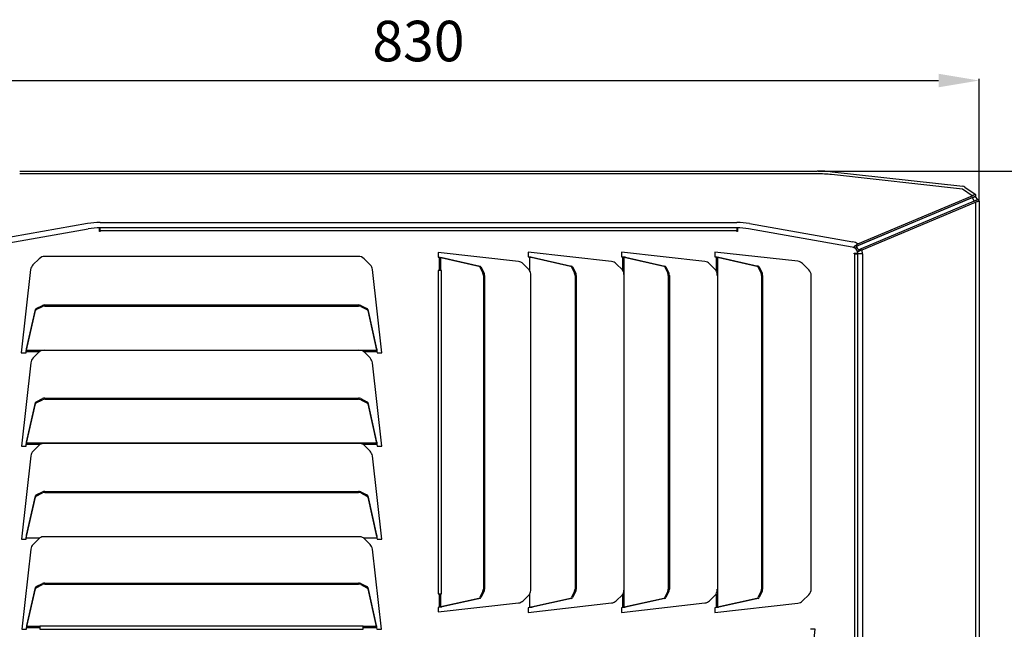
# Model space of a CAD drawing. Units: inches. Extents: x 17 to 8989, y 15 to 2985.
# Drawn here: x 502 to 1231, y 1914 to 2365 of the extents above; entities that cross this region are included whole.
import ezdxf

# ---------------------------------------------------------------- set-up
doc = ezdxf.new("R2010")
doc.units = ezdxf.units.IN
doc.header["$MEASUREMENT"] = 0
doc.layers.add('Flowair1', color=7, linetype='Continuous')
doc.layers.add('Wymiary', color=8, linetype='Continuous')
doc.styles.get("Standard").update_dxf_attribs({"font": 'arial.ttf'})
doc.dimstyles.new('ISO-25', dxfattribs={"dimtxt": 2.5, "dimasz": 2.5, "dimexe": 1.25, "dimexo": 0.625, "dimtad": 1, "dimtxsty": 'Standard', "dimcen": 2.5, "dimadec": 0, "dimazin": 0, "dimtfac": 1, "dimtmove": 0, "dimatfit": 3, "dimfxl": 1, "dimarcsym": 0})

# ---------------------------------------------------------------- blocks, each defined once
blk = doc.blocks.new('*D6')
at = {"layer": 'Defpoints', "color": 0, "transparency": 16777216}
for p in [(1092.43, 2252.9), (1092.41, 1574.9), (1298.73, 1574.9)]:
    blk.add_point(p, dxfattribs=at)
at = {"layer": 'Wymiary', "color": 0, "lineweight": -2, "transparency": 16777216}
for p, q in [((1093.05, 2252.9), (1299.98, 2252.9)), ((1298.73, 2222.9), (1298.73, 1604.9)), ((1093.03, 1574.9), (1299.98, 1574.9))]:
    blk.add_line(p, q, dxfattribs=at)
at = {"layer": 'Wymiary', "color": 0, "transparency": 16777216}
for points in [[(1293.73, 2222.9), (1303.73, 2222.9), (1298.73, 2252.9)], [(1293.73, 1604.9), (1303.73, 1604.9), (1298.73, 1574.9)]]:
    blk.add_solid(points, dxfattribs=at)
at = {"layer": 'Wymiary', "color": 0, "transparency": 16777216, "insert": (1273.42, 1913.9), "char_height": 30, "attachment_point": 5, "rotation": 90}
blk.add_mtext('680', dxfattribs=at)
blk = doc.blocks.new('*D7')
at = {"layer": 'Defpoints', "color": 0, "transparency": 16777216}
for p in [(1212.22, 2319.88), (382.62, 2230.57), (1212.22, 2230.57)]:
    blk.add_point(p, dxfattribs=at)
at = {"layer": 'Wymiary', "color": 0, "lineweight": -2, "transparency": 16777216}
for p, q in [((382.62, 2231.19), (382.62, 2321.13)), ((412.62, 2319.88), (1182.22, 2319.88)), ((1212.22, 2231.19), (1212.22, 2321.13))]:
    blk.add_line(p, q, dxfattribs=at)
at = {"layer": 'Wymiary', "color": 0, "transparency": 16777216}
for points in [[(412.62, 2324.88), (412.62, 2314.88), (382.62, 2319.88)], [(1182.22, 2324.88), (1182.22, 2314.88), (1212.22, 2319.88)]]:
    blk.add_solid(points, dxfattribs=at)
at = {"layer": 'Wymiary', "color": 0, "transparency": 16777216, "insert": (797.42, 2345.21), "char_height": 30, "attachment_point": 5}
blk.add_mtext('830', dxfattribs=at)

msp = doc.modelspace()

# ---------------------------------------------------------------- linework, layer by layer
at = {"layer": 'Flowair1'}
for p, q in [((502.414, 2252.898), (1092.425, 2252.898)), ((1092.425, 2250.859), (502.414, 2250.859)), ((1103.358, 2252.299), (1200.22, 2241.645)), ((1199.892, 2239.624), (1103.03, 2250.277)), ((1207.053, 2234.582), (1199.892, 2239.624)), ((1201.619, 2241.116), (1209.307, 2235.704)), ((1207.362, 2233.235), (1121.237, 2197.026)), ((1122.344, 2198.968), (1206.995, 2234.558)), ((1207.396, 2233.332), (1122.745, 2197.743)), ((1208.611, 2230.632), (1124.816, 2195.402)), ((1209.139, 2229.71), (1125.344, 2194.481)), ((1206.995, 2234.558), (1207.053, 2234.582)), ((1207.362, 2233.235), (1207.396, 2233.332)), ((1208.529, 2230.598), (1207.362, 2233.235)), ((1207.456, 2233.358), (1207.396, 2233.332)), ((1208.611, 2230.632), (1208.969, 2230.785)), ((1209.642, 2229.928), (1209.139, 2229.71)), ((1209.229, 2234.02), (1209.228, 2234.021)), ((1209.307, 2235.704), (1209.386, 2235.648)), ((1211.13, 2231.598), (1209.585, 2234.17)), ((1209.642, 1597.869), (1209.642, 2229.928)), ((1212.22, 2230.551), (1212.217, 2230.626)), ((1212.22, 2230.57), (1212.22, 1597.227)), ((561.863, 2214.859), (1032.976, 2214.859)), ((552.66, 2214.054), (476.031, 2200.542)), ((476.552, 2196.627), (553.181, 2210.139)), ((561.363, 2208.198), (561.363, 2210.896)), ((561.863, 2208.198), (561.363, 2208.198)), ((561.863, 2208.698), (561.863, 2210.898)), ((1032.976, 2210.898), (561.863, 2210.898)), ((561.863, 2208.698), (561.863, 2208.198)), ((1032.976, 2208.698), (561.863, 2208.698)), ((1032.976, 2210.898), (1032.976, 2208.698)), ((1033.476, 2210.356), (1032.976, 2210.356)), ((1032.976, 2208.198), (1032.976, 2208.698)), ((1033.476, 2208.198), (1032.976, 2208.198)), ((1033.476, 2210.896), (1033.476, 2208.198)), ((1118.288, 2196.627), (1041.659, 2210.139)), ((1042.179, 2214.054), (1118.809, 2200.542)), ((812.028, 2192.661), (812.028, 2189.229)), ((871.323, 2186.01), (812.028, 2192.661)), ((878.659, 2192.923), (878.659, 2189.492)), ((940.294, 2186.01), (878.659, 2192.923)), ((947.631, 2192.923), (947.631, 2189.492)), ((1009.266, 2186.01), (947.631, 2192.923)), ((1078.114, 2186.124), (1016.602, 2193.024)), ((1016.602, 2193.024), (1016.602, 2189.492)), ((1121.237, 2197.026), (1121.026, 2196.947)), ((1121.573, 2194.568), (1121.573, 2194.568)), ((1124.803, 2195.386), (1124.816, 2195.402)), ((516.799, 2188.066), (512.202, 2183.469)), ((752.997, 2189.78), (520.935, 2189.78)), ((761.731, 2183.469), (757.134, 2188.066)), ((812.028, 2189.229), (813.028, 2189.117)), ((813.028, 2179.284), (813.028, 2189.117)), ((814.067, 2179.284), (814.067, 2188.917)), ((814.067, 2188.917), (842.067, 2182.636)), ((814.933, 2188.917), (842.933, 2182.636)), ((878.659, 2189.492), (879.659, 2189.379)), ((879.659, 2189.379), (879.659, 2179.443)), ((880.699, 2189.18), (909.869, 2182.636)), ((880.699, 2189.18), (881.565, 2189.18)), ((881.565, 2189.18), (910.735, 2182.636)), ((947.631, 2189.492), (948.631, 2189.379)), ((948.631, 2179.443), (948.631, 2189.379)), ((950.536, 2189.18), (949.67, 2189.18)), ((949.67, 2189.18), (978.84, 2182.636)), ((949.67, 1930.185), (949.67, 2189.18)), ((950.536, 2189.18), (979.706, 2182.636)), ((1016.602, 2189.492), (1017.602, 2189.379)), ((1017.602, 2189.379), (1017.602, 2179.443)), ((1018.642, 2189.18), (1047.812, 2182.636)), ((1018.642, 2189.18), (1019.508, 2189.18)), ((1018.642, 2189.18), (1018.642, 1930.185)), ((1019.508, 2189.18), (1048.678, 2182.636)), ((1119.72, 2192.203), (1122.395, 2192.203)), ((1119.72, 2191.703), (1119.72, 2192.203)), ((1120.22, 2191.703), (1119.72, 2191.703)), ((1120.22, 2191.703), (1122.42, 2191.703)), ((1120.22, 1636.094), (1120.22, 2191.703)), ((1122.395, 2192.203), (1122.42, 2191.703)), ((1125.842, 2191.703), (1122.42, 2191.703)), ((1122.42, 1636.094), (1122.42, 2191.703)), ((1125.842, 2191.703), (1125.842, 1636.094)), ((510.525, 2179.985), (503.625, 2118.473)), ((770.307, 2118.473), (763.408, 2179.985)), ((813.028, 2179.284), (812.028, 2179.284)), ((812.028, 2179.284), (812.028, 1940.081)), ((814.067, 2179.284), (813.028, 2179.284)), ((814.432, 2179.284), (814.067, 2179.284)), ((814.432, 1940.081), (814.432, 2179.284)), ((842.764, 2181.965), (845.063, 2177.368)), ((843.63, 2181.965), (845.929, 2177.368)), ((879.286, 2179.854), (874.807, 2184.333)), ((910.566, 2181.965), (912.864, 2177.368)), ((911.432, 2181.965), (913.73, 2177.368)), ((948.257, 2179.854), (943.779, 2184.333)), ((979.537, 2181.965), (981.836, 2177.368)), ((980.403, 2181.965), (982.702, 2177.368)), ((1017.229, 2179.854), (1012.75, 2184.333)), ((1048.678, 2182.636), (1047.812, 2182.636)), ((1048.509, 2181.965), (1050.807, 2177.368)), ((1049.375, 2181.965), (1048.509, 2181.965)), ((1049.375, 2181.965), (1051.673, 2177.368)), ((1086.196, 2179.85), (1081.599, 2184.447)), ((845.405, 2175.713), (845.405, 1943.652)), ((846.271, 2175.713), (846.271, 1943.652)), ((880.51, 1943.648), (880.51, 2175.717)), ((913.207, 2175.713), (913.207, 1943.652)), ((914.073, 2175.713), (914.073, 1943.652)), ((949.482, 1943.648), (949.482, 2175.717)), ((982.178, 2175.713), (982.178, 1943.652)), ((983.044, 2175.713), (983.044, 1943.652)), ((1051.673, 2177.368), (1050.807, 2177.368)), ((1052.016, 2175.713), (1051.15, 2175.713)), ((1051.15, 2175.713), (1051.15, 1943.652)), ((1052.016, 2175.713), (1052.016, 1943.652)), ((1087.909, 1943.652), (1087.909, 2175.713)), ((507.469, 2121.378), (514.013, 2150.548)), ((507.469, 2120.512), (514.013, 2149.682)), ((514.013, 2150.548), (514.013, 2149.682)), ((514.684, 2151.245), (519.281, 2153.544)), ((514.684, 2150.379), (519.281, 2152.678)), ((514.684, 2151.245), (514.684, 2150.379)), ((519.281, 2153.544), (519.281, 2152.678)), ((520.935, 2153.886), (520.935, 2153.02)), ((520.935, 2153.886), (752.997, 2153.886)), ((520.935, 2153.02), (752.997, 2153.02)), ((754.652, 2153.544), (759.249, 2151.245)), ((754.652, 2152.678), (759.249, 2150.379)), ((759.919, 2150.548), (766.463, 2121.378)), ((759.919, 2149.682), (766.463, 2120.512)), ((507.469, 2120.512), (507.469, 2121.378)), ((507.469, 2120.512), (766.463, 2120.512)), ((503.625, 2118.473), (507.157, 2118.473)), ((507.157, 2118.473), (507.269, 2119.473)), ((507.269, 2119.473), (517.205, 2119.473)), ((516.795, 2119.099), (512.316, 2114.621)), ((756.727, 2119.473), (766.663, 2119.473)), ((761.616, 2114.621), (757.138, 2119.099)), ((766.663, 2119.473), (766.775, 2118.473)), ((766.775, 2118.473), (770.307, 2118.473)), ((770.05, 2118.473), (770.306, 2118.488)), ((510.639, 2111.136), (503.726, 2049.501)), ((770.207, 2049.501), (763.293, 2111.136)), ((514.684, 2082.274), (519.281, 2084.572)), ((514.684, 2081.408), (519.281, 2083.706)), ((520.935, 2084.915), (752.997, 2084.915)), ((520.935, 2084.049), (752.997, 2084.049)), ((754.652, 2084.572), (759.249, 2082.274)), ((754.652, 2083.706), (759.249, 2081.408)), ((507.469, 2052.407), (514.013, 2081.577)), ((507.469, 2051.541), (514.013, 2080.711)), ((759.919, 2081.577), (766.463, 2052.407)), ((759.919, 2080.711), (766.463, 2051.541)), ((503.726, 2049.501), (507.157, 2049.501)), ((507.157, 2049.501), (507.269, 2050.501)), ((517.205, 2050.501), (507.269, 2050.501)), ((507.469, 2052.407), (507.469, 2051.541)), ((766.463, 2051.541), (507.469, 2051.541)), ((516.795, 2050.128), (512.316, 2045.649)), ((753.001, 2051.352), (520.931, 2051.352)), ((766.663, 2050.501), (756.727, 2050.501)), ((761.616, 2045.649), (757.138, 2050.128)), ((766.663, 2050.501), (766.775, 2049.501)), ((766.775, 2049.501), (770.207, 2049.501)), ((510.639, 2042.165), (503.726, 1980.53)), ((770.207, 1980.53), (763.293, 2042.165)), ((507.469, 1983.435), (514.013, 2012.605)), ((507.469, 1982.569), (514.013, 2011.739)), ((514.684, 2013.302), (519.281, 2015.601)), ((514.684, 2012.436), (519.281, 2014.735)), ((520.935, 2015.943), (752.997, 2015.943)), ((520.935, 2015.077), (752.997, 2015.077)), ((754.652, 2015.601), (759.249, 2013.302)), ((754.652, 2014.735), (759.249, 2012.436)), ((759.919, 2012.605), (766.463, 1983.435)), ((759.919, 2011.739), (766.463, 1982.569)), ((507.157, 1980.53), (507.269, 1981.53)), ((507.269, 1981.53), (517.205, 1981.53)), ((507.469, 1982.569), (507.469, 1983.435)), ((753.001, 1982.381), (520.931, 1982.381)), ((756.727, 1981.53), (766.663, 1981.53)), ((766.663, 1981.53), (766.775, 1980.53)), ((503.726, 1980.53), (507.157, 1980.53)), ((516.795, 1981.156), (512.316, 1976.678)), ((761.616, 1976.678), (757.138, 1981.156)), ((766.775, 1980.53), (770.207, 1980.53)), ((510.639, 1973.193), (503.988, 1913.898)), ((769.944, 1913.898), (763.293, 1973.193)), ((507.732, 1916.804), (514.013, 1944.804)), ((514.684, 1945.501), (519.281, 1947.799)), ((514.684, 1944.635), (519.281, 1946.933)), ((520.935, 1948.142), (752.997, 1948.142)), ((520.935, 1947.276), (752.997, 1947.276)), ((754.652, 1947.799), (759.249, 1945.501)), ((754.652, 1946.933), (759.249, 1944.635)), ((759.919, 1944.804), (766.201, 1916.804)), ((507.732, 1915.938), (514.013, 1943.938)), ((759.919, 1943.938), (766.201, 1915.938)), ((812.028, 1940.081), (813.028, 1940.081)), ((813.028, 1940.081), (814.067, 1940.081)), ((813.028, 1930.248), (813.028, 1940.081)), ((814.067, 1940.081), (814.432, 1940.081)), ((814.067, 1930.448), (814.067, 1940.081)), ((845.063, 1941.997), (842.764, 1937.4)), ((845.929, 1941.997), (843.63, 1937.4)), ((874.807, 1935.033), (879.286, 1939.511)), ((879.659, 1939.922), (879.659, 1929.986)), ((912.864, 1941.997), (910.566, 1937.4)), ((913.73, 1941.997), (911.432, 1937.4)), ((943.779, 1935.033), (948.257, 1939.511)), ((948.631, 1929.986), (948.631, 1939.922)), ((981.836, 1941.997), (979.537, 1937.4)), ((982.702, 1941.997), (980.403, 1937.4)), ((1012.75, 1935.033), (1017.229, 1939.511)), ((1017.602, 1939.922), (1017.602, 1929.986)), ((1050.807, 1941.997), (1048.509, 1937.4)), ((1051.673, 1941.997), (1049.375, 1937.4)), ((1081.599, 1934.918), (1086.196, 1939.515)), ((812.028, 1926.705), (871.323, 1933.356)), ((813.028, 1930.248), (812.028, 1930.136)), ((842.067, 1936.729), (814.067, 1930.448)), ((842.933, 1936.729), (814.933, 1930.448)), ((878.659, 1926.442), (940.294, 1933.356)), ((909.869, 1936.729), (880.699, 1930.185)), ((910.735, 1936.729), (881.565, 1930.185)), ((947.631, 1926.442), (1009.266, 1933.356)), ((978.84, 1936.729), (949.67, 1930.185)), ((979.706, 1936.729), (950.536, 1930.185)), ((1016.602, 1926.342), (1078.114, 1933.241)), ((1047.812, 1936.729), (1018.642, 1930.185)), ((1048.678, 1936.729), (1019.508, 1930.185)), ((812.028, 1930.136), (812.028, 1926.705)), ((879.659, 1929.986), (878.659, 1929.874)), ((878.659, 1929.874), (878.659, 1926.442)), ((948.631, 1929.986), (947.631, 1929.874)), ((947.631, 1929.874), (947.631, 1926.442)), ((1017.602, 1929.986), (1016.602, 1929.874)), ((1016.602, 1929.874), (1016.602, 1926.342)), ((1016.602, 1926.599), (1016.617, 1926.343)), ((517.365, 1915.938), (507.732, 1915.938)), ((517.365, 1916.302), (517.365, 1915.938)), ((756.568, 1916.302), (517.365, 1916.302)), ((517.365, 1915.938), (517.365, 1914.898)), ((756.568, 1915.938), (756.568, 1916.302)), ((766.201, 1915.938), (756.568, 1915.938)), ((756.568, 1914.898), (756.568, 1915.938)), ((503.988, 1913.898), (507.42, 1913.898)), ((507.42, 1913.898), (507.532, 1914.898)), ((517.365, 1914.898), (507.532, 1914.898)), ((517.365, 1914.898), (517.365, 1913.898)), ((517.365, 1913.898), (756.568, 1913.898)), ((766.401, 1914.898), (756.568, 1914.898)), ((756.568, 1913.898), (756.568, 1914.898)), ((766.401, 1914.898), (766.513, 1913.898)), ((766.513, 1913.898), (769.944, 1913.898)), ((1084.585, 1854.562), (1090.851, 1913.898)), ((1090.851, 1913.898), (1087.42, 1913.876))]:
    msp.add_line(p, q, dxfattribs=at)
at = {"layer": 'Flowair1', "flags": 128}
for points in [[(1209.229, 2234.02), (1209.068, 2233.952), (1208.881, 2233.874), (1208.67, 2233.785), (1208.438, 2233.687), (1208.188, 2233.582), (1207.923, 2233.471), (1207.646, 2233.355), (1207.362, 2233.235)], [(1209.582, 2234.168), (1209.58, 2234.167), (1209.563, 2234.16), (1209.534, 2234.148), (1209.495, 2234.132), (1209.444, 2234.11), (1209.383, 2234.085), (1209.311, 2234.055), (1209.229, 2234.02)], [(1211.13, 2231.598), (1211.124, 2231.596), (1211.119, 2231.593)]]:
    msp.add_lwpolyline(points, dxfattribs=at)
at = {"layer": 'Flowair1'}
for centre, radius, start, end in [((1092.425, 2152.898), 100, 83.723467, 90), ((1092.425, 2153.859), 97, 83.723467, 90), ((1199.892, 2238.663), 3, 54.851974, 83.723467), ((1208.824, 2234.821), 1, 317.922246, 55.826864), ((561.863, 2161.859), 53, 90, 100), ((1032.976, 2161.859), 53, 80, 90), ((561.863, 2160.898), 50, 90, 100), ((1032.976, 2160.898), 50, 80, 90), ((1117.42, 2192.663), 8, 52.007557, 80), ((1117.42, 2191.703), 5, 34.027863, 80), ((1117.42, 2191.703), 5, 0, 34.027863), ((1117.842, 2191.703), 8, 0, 20.316971), ((520.935, 2183.93), 5.85, 90, 135), ((752.997, 2183.93), 5.85, 45, 90), ((870.671, 2180.196), 5.85, 45, 83.6), ((939.642, 2180.196), 5.85, 45, 83.6), ((1008.614, 2180.196), 5.85, 45, 83.6), ((1077.462, 2180.31), 5.85, 45, 83.6), ((516.338, 2179.333), 5.85, 135, 173.6), ((757.594, 2179.333), 5.85, 6.4, 45), ((841.689, 2181.545), 1.154, 21.322583, 70.86452), ((842.555, 2181.545), 1.154, 21.322477, 70.864933), ((875.149, 2175.717), 5.85, 39.561609, 45), ((909.49, 2181.545), 1.154, 21.322168, 70.864629), ((910.356, 2181.545), 1.154, 21.322168, 70.864629), ((944.121, 2175.717), 5.85, 39.561609, 45), ((978.462, 2181.545), 1.154, 21.321956, 70.865454), ((979.328, 2181.545), 1.154, 21.321956, 70.865454), ((1013.092, 2175.717), 5.85, 39.561609, 45), ((1047.433, 2181.545), 1.154, 21.326128, 70.861282), ((1048.299, 2181.545), 1.154, 21.326128, 70.861282), ((1082.059, 2175.713), 5.85, 360, 45), ((841.606, 2175.789), 3.801, 358.856592, 24.545308), ((842.472, 2175.789), 3.801, 358.856791, 24.545109), ((909.407, 2175.789), 3.801, 358.856817, 24.54533), ((910.273, 2175.789), 3.801, 358.856817, 24.54533), ((978.378, 2175.789), 3.801, 358.857564, 24.544088), ((979.244, 2175.789), 3.801, 358.857564, 24.544088), ((1047.35, 2175.789), 3.8, 358.855869, 24.544794), ((1048.216, 2175.789), 3.8, 358.855869, 24.544794), ((515.104, 2150.17), 1.154, 111.326128, 160.861282), ((515.104, 2149.304), 1.154, 111.326128, 160.861282), ((520.86, 2150.087), 3.8, 88.855869, 114.544794), ((520.86, 2149.221), 3.8, 88.855869, 114.544794), ((753.073, 2150.086), 3.801, 65.455885, 91.143811), ((753.073, 2149.22), 3.801, 65.455885, 91.143811), ((758.829, 2150.17), 1.154, 19.138986, 68.673922), ((758.829, 2149.304), 1.154, 19.138986, 68.673922), ((516.453, 2110.484), 5.85, 135, 173.6), ((520.931, 2114.963), 5.85, 129.561609, 135), ((753.001, 2114.963), 5.85, 45, 50.438391), ((757.48, 2110.484), 5.85, 6.4, 45), ((520.86, 2081.115), 3.801, 88.857564, 114.544088), ((520.86, 2080.249), 3.801, 88.857564, 114.544088), ((753.073, 2081.115), 3.801, 65.45659, 91.142116), ((753.073, 2080.249), 3.801, 65.45659, 91.142116), ((515.103, 2081.198), 1.154, 111.321956, 160.865454), ((515.103, 2080.332), 1.154, 111.321956, 160.865454), ((758.829, 2081.198), 1.154, 19.134814, 68.678095), ((758.829, 2080.332), 1.154, 19.134814, 68.678095), ((520.931, 2045.991), 5.85, 129.561609, 135), ((753.001, 2045.991), 5.85, 45, 50.438391), ((516.453, 2041.513), 5.85, 135, 173.6), ((757.48, 2041.513), 5.85, 6.4, 45), ((515.103, 2012.227), 1.154, 111.322168, 160.864629), ((515.103, 2011.361), 1.154, 111.322168, 160.864629), ((520.86, 2012.144), 3.801, 88.856817, 114.54533), ((520.86, 2011.278), 3.801, 88.856817, 114.54533), ((753.073, 2012.143), 3.801, 65.455349, 91.142863), ((753.073, 2011.277), 3.801, 65.455349, 91.142863), ((758.829, 2012.227), 1.154, 19.135638, 68.677882), ((758.829, 2011.361), 1.154, 19.135638, 68.677882), ((520.931, 1977.02), 5.85, 129.561609, 135), ((753.001, 1977.02), 5.85, 45, 50.438391), ((516.453, 1972.541), 5.85, 135, 173.6), ((757.48, 1972.541), 5.85, 6.4, 45), ((515.103, 1944.425), 1.154, 111.322477, 160.864933), ((520.86, 1944.342), 3.801, 88.856791, 114.545109), ((520.86, 1943.476), 3.801, 88.856592, 114.545308), ((753.073, 1944.342), 3.801, 65.45557, 91.142889), ((753.073, 1943.476), 3.801, 65.455371, 91.143088), ((758.829, 1944.425), 1.154, 19.135335, 68.677573), ((515.103, 1943.559), 1.154, 111.322583, 160.86452), ((758.829, 1943.559), 1.154, 19.135747, 68.677467), ((841.605, 1943.576), 3.801, 335.455371, 1.143088), ((842.471, 1943.576), 3.801, 335.45557, 1.142889), ((875.149, 1943.648), 5.85, 315, 320.438391), ((909.407, 1943.576), 3.801, 335.455349, 1.142863), ((910.273, 1943.576), 3.801, 335.455349, 1.142863), ((944.121, 1943.648), 5.85, 315, 320.438391), ((978.378, 1943.576), 3.801, 335.45659, 1.142116), ((979.244, 1943.576), 3.801, 335.45659, 1.142116), ((1013.092, 1943.648), 5.85, 315, 320.438391), ((1047.35, 1943.576), 3.801, 335.455885, 1.143811), ((1048.216, 1943.576), 3.801, 335.455885, 1.143811), ((1082.059, 1943.652), 5.85, 315, 0), ((841.689, 1937.82), 1.154, 289.135747, 338.677467), ((842.555, 1937.82), 1.154, 289.135335, 338.677573), ((870.671, 1939.169), 5.85, 276.4, 315), ((909.49, 1937.82), 1.154, 289.135638, 338.677882), ((910.356, 1937.82), 1.154, 289.135638, 338.677882), ((939.642, 1939.169), 5.85, 276.4, 315), ((978.462, 1937.82), 1.154, 289.134814, 338.678095), ((979.328, 1937.82), 1.154, 289.134814, 338.678095), ((1008.614, 1939.169), 5.85, 276.4, 315), ((1047.433, 1937.82), 1.154, 289.138986, 338.673922), ((1048.299, 1937.82), 1.154, 289.138986, 338.673922), ((1077.462, 1939.055), 5.85, 276.4, 315)]:
    msp.add_arc(centre, radius, start, end, dxfattribs=at)
for points, knots in [([(1207.053, 2234.582), (1207.133, 2234.631), (1207.477, 2234.841), (1208.045, 2235.172), (1208.654, 2235.497), (1209.13, 2235.712), (1209.245, 2235.706), (1209.307, 2235.704)], [0, 0, 0, 0, 0.072295, 0.3090181, 0.5284949, 0.7459825, 1, 1, 1, 1]), ([(1209.228, 2234.021), (1209.184, 2234.018), (1209.103, 2234.012), (1208.732, 2233.88), (1208.249, 2233.69), (1207.797, 2233.502), (1207.521, 2233.385), (1207.456, 2233.358)], [0, 0, 0, 0, 0.2472686, 0.4609418, 0.6810511, 0.9245227, 1, 1, 1, 1]), ([(1212.205, 2230.588), (1212.207, 2230.639), (1212.216, 2230.812), (1212.094, 2231.097), (1211.869, 2231.361), (1211.604, 2231.513), (1211.363, 2231.579), (1211.155, 2231.589), (1210.981, 2231.569), (1210.766, 2231.519), (1210.457, 2231.414), (1209.88, 2231.185), (1209.329, 2230.947), (1209.019, 2230.807), (1208.969, 2230.785)], [0, 0, 0, 0, 0.0333338, 0.1136773, 0.1945701, 0.2577993, 0.3124028, 0.3609767, 0.4062636, 0.4631306, 0.5991727, 0.7784718, 0.9648107, 1, 1, 1, 1]), ([(1212.22, 2230.57), (1212.219, 2230.572), (1212.214, 2230.591), (1212.066, 2230.582), (1211.526, 2230.459), (1210.679, 2230.231), (1209.985, 2230.028), (1209.642, 2229.928)], [0, 0, 0, 0, 0.0294767, 0.2494809, 0.4910428, 0.7479596, 1, 1, 1, 1]), ([(1119.568, 2196.684), (1119.655, 2196.796), (1119.838, 2197.027), (1120.359, 2197.543), (1121.127, 2198.177), (1121.87, 2198.683), (1122.272, 2198.925), (1122.344, 2198.968)], [0, 0, 0, 0, 0.1783581, 0.3704369, 0.6612399, 0.9392404, 1, 1, 1, 1]), ([(1121.573, 2194.568), (1121.314, 2194.957), (1120.961, 2195.488), (1120.269, 2196.186), (1119.849, 2196.485), (1119.568, 2196.684)], [0, 0, 0, 0, 0.4745624, 0.6487239, 1, 1, 1, 1]), ([(1121.026, 2196.947), (1121.038, 2196.937), (1121.202, 2196.8), (1121.746, 2196.302), (1122.162, 2195.714), (1122.462, 2195.288)], [0, 0, 0, 0, 0.0210415, 0.2910603, 1, 1, 1, 1]), ([(1122.745, 2197.743), (1122.428, 2197.604), (1121.894, 2197.369), (1121.427, 2197.125), (1121.237, 2197.026)], [0, 0, 0, 0, 0.5929979, 1, 1, 1, 1]), ([(1121.564, 2194.501), (1121.563, 2194.501), (1121.555, 2194.514), (1121.557, 2194.536), (1121.571, 2194.565), (1121.573, 2194.568)], [0, 0, 0, 0, 0.028855, 0.9121235, 1, 1, 1, 1]), ([(1122.432, 2193.167), (1122.289, 2193.45), (1122.108, 2193.81), (1121.802, 2194.267), (1121.661, 2194.452), (1121.573, 2194.568)], [0, 0, 0, 0, 0.5783115, 0.7351577, 1, 1, 1, 1]), ([(1125.344, 2194.481), (1125.034, 2194.352), (1124.414, 2194.095), (1123.544, 2193.708), (1123.037, 2193.472), (1122.665, 2193.292), (1122.538, 2193.224), (1122.432, 2193.167)], [0, 0, 0, 0, 0.2524847, 0.5037148, 0.7576622, 0.7975729, 1, 1, 1, 1]), ([(1122.462, 2195.288), (1122.554, 2195.161), (1122.704, 2194.95), (1122.882, 2194.66), (1122.97, 2194.499), (1123.009, 2194.428)], [0, 0, 0, 0, 0.4606938, 0.7607724, 1, 1, 1, 1]), ([(1123.009, 2194.428), (1123.023, 2194.442), (1123.171, 2194.588), (1123.361, 2194.683), (1123.532, 2194.77)], [0, 0, 0, 0, 0.0929992, 1, 1, 1, 1]), ([(1123.532, 2194.77), (1123.568, 2194.79), (1123.766, 2194.9), (1124.186, 2195.116), (1124.597, 2195.296), (1124.803, 2195.386)], [0, 0, 0, 0, 0.0990734, 0.5493969, 1, 1, 1, 1]), ([(813.028, 2189.117), (813.133, 2189.1), (813.342, 2189.067), (813.634, 2189.017), (813.889, 2188.967), (814.008, 2188.934), (814.067, 2188.917)], [0, 0, 0, 0, 0.2499984, 0.4999972, 0.7499962, 1, 1, 1, 1]), ([(813.028, 2189.117), (813.22, 2189.1), (813.604, 2189.067), (814.139, 2189.017), (814.607, 2188.967), (814.825, 2188.934), (814.933, 2188.917)], [0, 0, 0, 0, 0.2500007, 0.4999995, 0.7500005, 1, 1, 1, 1]), ([(879.659, 2189.379), (879.764, 2189.363), (879.974, 2189.33), (880.265, 2189.28), (880.521, 2189.23), (880.639, 2189.196), (880.699, 2189.18)], [0, 0, 0, 0, 0.2499999, 0.4999987, 0.7499988, 1, 1, 1, 1]), ([(879.659, 2189.379), (879.852, 2189.363), (880.236, 2189.33), (880.77, 2189.28), (881.239, 2189.23), (881.456, 2189.196), (881.565, 2189.18)], [0, 0, 0, 0, 0.2500007, 0.500001, 0.7500015, 1, 1, 1, 1]), ([(948.631, 2189.379), (948.736, 2189.363), (948.945, 2189.33), (949.237, 2189.28), (949.492, 2189.23), (949.611, 2189.196), (949.67, 2189.18)], [0, 0, 0, 0, 0.2499992, 0.4999919, 0.749996, 1, 1, 1, 1]), ([(948.631, 2189.379), (948.823, 2189.363), (949.207, 2189.33), (949.742, 2189.28), (950.21, 2189.23), (950.428, 2189.196), (950.536, 2189.18)], [0, 0, 0, 0, 0.2500002, 0.5, 0.75, 1, 1, 1, 1]), ([(1017.602, 2189.379), (1017.795, 2189.363), (1018.179, 2189.33), (1018.713, 2189.28), (1019.182, 2189.23), (1019.399, 2189.196), (1019.508, 2189.18)], [0, 0, 0, 0, 0.2500002, 0.5, 0.75, 1, 1, 1, 1]), ([(1017.602, 2189.379), (1017.707, 2189.363), (1017.917, 2189.33), (1018.208, 2189.28), (1018.464, 2189.23), (1018.582, 2189.196), (1018.642, 2189.18)], [0, 0, 0, 0, 0.2499992, 0.4999919, 0.749996, 1, 1, 1, 1]), ([(880.51, 2175.717), (880.492, 2176.411), (880.457, 2177.714), (879.914, 2178.892), (879.659, 2179.443)], [0, 0, 0, 0, 0.5318449, 1, 1, 1, 1]), ([(949.482, 2175.717), (949.463, 2176.411), (949.428, 2177.714), (948.885, 2178.892), (948.631, 2179.443)], [0, 0, 0, 0, 0.5318445, 1, 1, 1, 1]), ([(1018.453, 2175.717), (1018.435, 2176.411), (1018.4, 2177.714), (1017.857, 2178.892), (1017.602, 2179.443)], [0, 0, 0, 0, 0.5318445, 1, 1, 1, 1]), ([(507.269, 2119.473), (507.286, 2119.665), (507.319, 2120.049), (507.369, 2120.584), (507.419, 2121.052), (507.452, 2121.27), (507.469, 2121.378)], [0, 0, 0, 0, 0.2500002, 0.5, 0.75, 1, 1, 1, 1]), ([(507.269, 2119.473), (507.286, 2119.578), (507.319, 2119.787), (507.369, 2120.079), (507.419, 2120.334), (507.452, 2120.453), (507.469, 2120.512)], [0, 0, 0, 0, 0.2499992, 0.4999919, 0.749996, 1, 1, 1, 1]), ([(520.931, 2120.324), (520.238, 2120.305), (518.934, 2120.27), (517.757, 2119.727), (517.205, 2119.473)], [0, 0, 0, 0, 0.5318445, 1, 1, 1, 1]), ([(756.727, 2119.473), (756.175, 2119.727), (754.997, 2120.269), (753.693, 2120.305), (753.001, 2120.324)], [0, 0, 0, 0, 0.46883, 1, 1, 1, 1]), ([(766.463, 2121.378), (766.48, 2121.27), (766.513, 2121.052), (766.563, 2120.584), (766.613, 2120.049), (766.646, 2119.665), (766.663, 2119.473)], [0, 0, 0, 0, 0.2499997, 0.4999994, 0.7499989, 1, 1, 1, 1]), ([(766.463, 2120.512), (766.48, 2120.453), (766.513, 2120.334), (766.563, 2120.079), (766.613, 2119.787), (766.646, 2119.578), (766.663, 2119.473)], [0, 0, 0, 0, 0.2500032, 0.5000063, 0.749998, 1, 1, 1, 1]), ([(507.269, 2050.501), (507.286, 2050.693), (507.319, 2051.078), (507.369, 2051.612), (507.419, 2052.081), (507.452, 2052.298), (507.469, 2052.407)], [0, 0, 0, 0, 0.2500002, 0.5, 0.75, 1, 1, 1, 1]), ([(507.269, 2050.501), (507.286, 2050.606), (507.319, 2050.816), (507.369, 2051.107), (507.419, 2051.363), (507.452, 2051.481), (507.469, 2051.541)], [0, 0, 0, 0, 0.2499992, 0.4999919, 0.749996, 1, 1, 1, 1]), ([(520.931, 2051.352), (520.238, 2051.334), (518.934, 2051.299), (517.757, 2050.756), (517.205, 2050.501)], [0, 0, 0, 0, 0.5318445, 1, 1, 1, 1]), ([(756.727, 2050.501), (756.175, 2050.755), (754.997, 2051.297), (753.693, 2051.333), (753.001, 2051.352)], [0, 0, 0, 0, 0.46883, 1, 1, 1, 1]), ([(766.463, 2052.407), (766.48, 2052.298), (766.513, 2052.081), (766.563, 2051.612), (766.613, 2051.078), (766.646, 2050.693), (766.663, 2050.501)], [0, 0, 0, 0, 0.2499997, 0.4999994, 0.7499989, 1, 1, 1, 1]), ([(766.463, 2051.541), (766.48, 2051.481), (766.513, 2051.363), (766.563, 2051.107), (766.613, 2050.816), (766.646, 2050.606), (766.663, 2050.501)], [0, 0, 0, 0, 0.2500032, 0.5000063, 0.749998, 1, 1, 1, 1]), ([(507.269, 1981.53), (507.286, 1981.722), (507.319, 1982.106), (507.369, 1982.641), (507.419, 1983.109), (507.452, 1983.327), (507.469, 1983.435)], [0, 0, 0, 0, 0.2500007, 0.500001, 0.7500015, 1, 1, 1, 1]), ([(507.269, 1981.53), (507.286, 1981.635), (507.319, 1981.844), (507.369, 1982.136), (507.419, 1982.391), (507.452, 1982.51), (507.469, 1982.569)], [0, 0, 0, 0, 0.2499999, 0.4999987, 0.7499988, 1, 1, 1, 1]), ([(520.931, 1982.381), (520.238, 1982.362), (518.934, 1982.327), (517.757, 1981.784), (517.205, 1981.53)], [0, 0, 0, 0, 0.5318449, 1, 1, 1, 1]), ([(756.727, 1981.53), (756.175, 1981.784), (754.997, 1982.326), (753.693, 1982.362), (753.001, 1982.381)], [0, 0, 0, 0, 0.4688296, 1, 1, 1, 1]), ([(766.463, 1983.435), (766.48, 1983.327), (766.513, 1983.109), (766.563, 1982.641), (766.613, 1982.106), (766.646, 1981.722), (766.663, 1981.53)], [0, 0, 0, 0, 0.2499983, 0.4999985, 0.7499985, 1, 1, 1, 1]), ([(766.463, 1982.569), (766.48, 1982.51), (766.513, 1982.391), (766.563, 1982.136), (766.613, 1981.844), (766.646, 1981.635), (766.663, 1981.53)], [0, 0, 0, 0, 0.2500003, 0.4999996, 0.7499973, 1, 1, 1, 1]), ([(879.659, 1939.922), (879.914, 1940.474), (880.455, 1941.652), (880.491, 1942.956), (880.51, 1943.648)], [0, 0, 0, 0, 0.4688296, 1, 1, 1, 1]), ([(948.631, 1939.922), (948.885, 1940.474), (949.427, 1941.652), (949.463, 1942.956), (949.482, 1943.648)], [0, 0, 0, 0, 0.46883, 1, 1, 1, 1]), ([(1017.602, 1939.922), (1017.857, 1940.474), (1018.398, 1941.652), (1018.434, 1942.956), (1018.453, 1943.648)], [0, 0, 0, 0, 0.46883, 1, 1, 1, 1]), ([(814.067, 1930.448), (814.008, 1930.431), (813.889, 1930.398), (813.634, 1930.348), (813.342, 1930.298), (813.133, 1930.265), (813.028, 1930.248)], [0, 0, 0, 0, 0.2500039, 0.5000029, 0.7500015, 1, 1, 1, 1]), ([(814.933, 1930.448), (814.825, 1930.431), (814.607, 1930.398), (814.139, 1930.348), (813.604, 1930.298), (813.22, 1930.265), (813.028, 1930.248)], [0, 0, 0, 0, 0.2499995, 0.5000006, 0.7499993, 1, 1, 1, 1]), ([(880.699, 1930.185), (880.639, 1930.169), (880.521, 1930.136), (880.265, 1930.086), (879.974, 1930.036), (879.764, 1930.002), (879.659, 1929.986)], [0, 0, 0, 0, 0.2500003, 0.4999996, 0.7499973, 1, 1, 1, 1]), ([(881.565, 1930.185), (881.456, 1930.169), (881.239, 1930.136), (880.77, 1930.086), (880.236, 1930.036), (879.852, 1930.002), (879.659, 1929.986)], [0, 0, 0, 0, 0.2499983, 0.4999985, 0.7499985, 1, 1, 1, 1]), ([(949.67, 1930.185), (949.611, 1930.169), (949.492, 1930.136), (949.237, 1930.086), (948.945, 1930.036), (948.736, 1930.002), (948.631, 1929.986)], [0, 0, 0, 0, 0.2500032, 0.5000063, 0.749998, 1, 1, 1, 1]), ([(950.536, 1930.185), (950.428, 1930.169), (950.21, 1930.136), (949.742, 1930.086), (949.207, 1930.036), (948.823, 1930.002), (948.631, 1929.986)], [0, 0, 0, 0, 0.2499997, 0.4999994, 0.7499989, 1, 1, 1, 1]), ([(1018.642, 1930.185), (1018.582, 1930.169), (1018.464, 1930.136), (1018.208, 1930.086), (1017.917, 1930.036), (1017.707, 1930.002), (1017.602, 1929.986)], [0, 0, 0, 0, 0.2500032, 0.5000063, 0.749998, 1, 1, 1, 1]), ([(1019.508, 1930.185), (1019.399, 1930.169), (1019.182, 1930.136), (1018.713, 1930.086), (1018.179, 1930.036), (1017.795, 1930.002), (1017.602, 1929.986)], [0, 0, 0, 0, 0.2499997, 0.4999994, 0.7499989, 1, 1, 1, 1]), ([(507.532, 1914.898), (507.549, 1915.09), (507.582, 1915.475), (507.632, 1916.009), (507.682, 1916.478), (507.715, 1916.695), (507.732, 1916.804)], [0, 0, 0, 0, 0.2500007, 0.4999995, 0.7500005, 1, 1, 1, 1]), ([(507.532, 1914.898), (507.549, 1915.003), (507.582, 1915.213), (507.632, 1915.504), (507.682, 1915.76), (507.715, 1915.878), (507.732, 1915.938)], [0, 0, 0, 0, 0.2499984, 0.4999972, 0.7499962, 1, 1, 1, 1]), ([(766.201, 1916.804), (766.218, 1916.695), (766.251, 1916.478), (766.301, 1916.009), (766.351, 1915.475), (766.384, 1915.09), (766.401, 1914.898)], [0, 0, 0, 0, 0.2499995, 0.5000006, 0.7499993, 1, 1, 1, 1]), ([(766.201, 1915.938), (766.218, 1915.878), (766.251, 1915.76), (766.301, 1915.504), (766.351, 1915.213), (766.384, 1915.003), (766.401, 1914.898)], [0, 0, 0, 0, 0.2500039, 0.5000029, 0.7500015, 1, 1, 1, 1])]:
    msp.add_open_spline(points, degree=3, knots=knots, dxfattribs=at)

# ---------------------------------------------------------------- dimensions: what is measured, and where the dimension line sits
at = {"layer": 'Wymiary'}
dim = msp.add_linear_dim(base=(1212.219, 2319.881), p1=(382.62, 2230.57), p2=(1212.219, 2230.569), dimstyle='ISO-25', override={"dimtxt": 30, "dimasz": 30, "dimgap": 10, "dimdec": 0, "dimrnd": 5, "dimdle": 0}, dxfattribs=at)
dim.commit()
dim.dimension.update_dxf_attribs({"geometry": '*D7', "text_midpoint": (797.419, 2319.881), "dimtype": 160})
dim = msp.add_linear_dim(base=(1298.734, 1574.898), p1=(1092.425, 2252.898), p2=(1092.41, 1574.898), angle=90, dimstyle='ISO-25', override={"dimtxt": 30, "dimasz": 30, "dimgap": 10, "dimrnd": 5}, dxfattribs=at)
dim.commit()
dim.dimension.update_dxf_attribs({"geometry": '*D6', "text_midpoint": (1298.734, 1913.898), "dimtype": 160})

doc.saveas('drawing.dxf')
